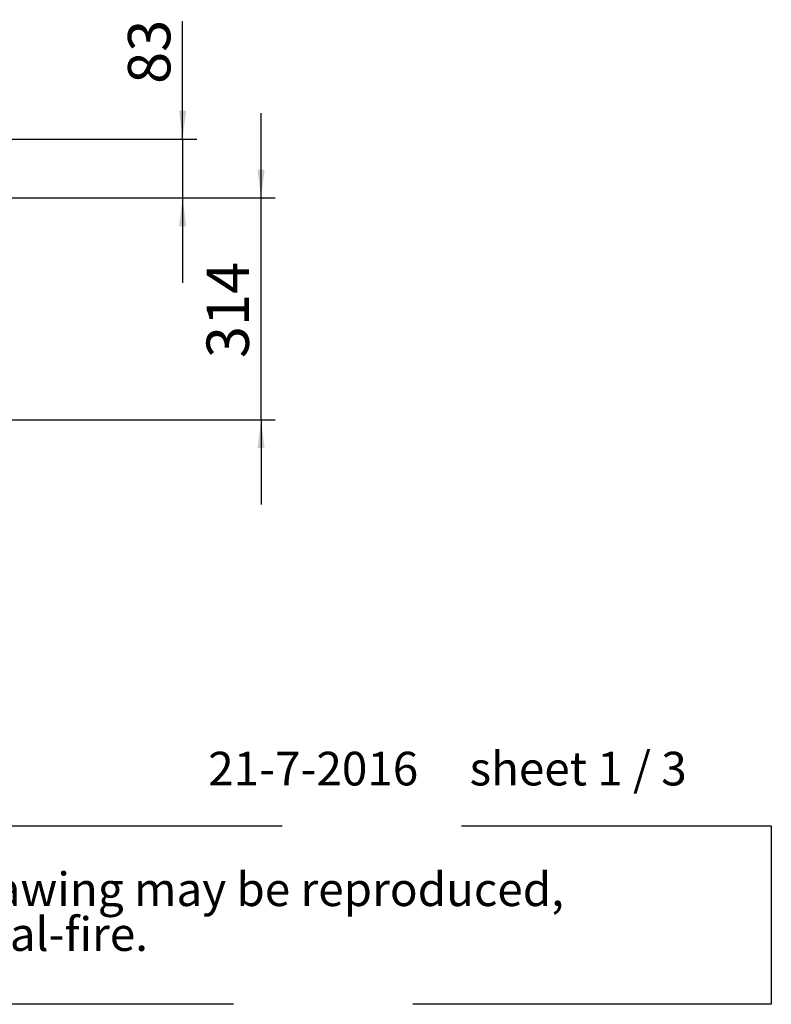
# Model space of a CAD drawing. Units: millimetres. Extents: x 424 to 4103, y 131 to 5783.
# Drawn here: x 2847 to 3912, y 131 to 1525 of the extents above; entities that cross this region are included whole.
import ezdxf

# ---------------------------------------------------------------- set-up
doc = ezdxf.new("R2010")
doc.units = ezdxf.units.MM
doc.linetypes.add('HIDDEN', pattern=[1.905, 1.27, -0.635])
doc.layers.add('CENTRE', color=3, linetype='HIDDEN')
doc.layers.add('DIM', color=10, linetype='Continuous')
doc.styles.add('SLDTEXTSTYLE1', font='TXT', dxfattribs={"width": 0.7})
doc.styles.add('SLDTEXTSTYLE2', font='TXT', dxfattribs={"width": 0.636})
doc.styles.add('SLDTEXTSTYLE4', font='TXT', dxfattribs={"width": 0.75})
doc.dimstyles.new('SLDDIMSTYLE1', dxfattribs={"dimtxt": 60, "dimasz": 40, "dimexe": 0, "dimexo": 0.0625, "dimgap": 15, "dimtad": 1, "dimdec": 0, "dimrnd": 1e-09, "dimzin": 12, "dimdsep": 46, "dimtxsty": 'SLDTEXTSTYLE4', "dimsah": 1, "dimcen": 0.09, "dimadec": 0, "dimazin": 3, "dimtfac": 1, "dimtmove": 0, "dimatfit": 0, "dimfxl": 0, "dimfrac": 2, "dimtolj": 1, "dimtzin": 12, "dimarcsym": 0})

# ---------------------------------------------------------------- blocks, each defined once
blk = doc.blocks.new('SW_NOTE_0')
at = {"layer": 'CENTRE', "color": 0, "ltscale": 400}
for p, q in [((-0.6, 127.2), (3486.5, 127.2)), ((3486.5, 127.2), (3486.5, -125.3)), ((3486.5, -125.3), (-0.6, -125.3))]:
    blk.add_line(p, q, dxfattribs=at)
at = {"layer": 'CENTRE', "color": 0, "ltscale": 400, "char_height": 47.625, "attachment_point": 1, "style": 'SLDTEXTSTYLE1'}
for s, insert in [('© All rights reserved. This drawing is sole property of Kal-fire. No part of this drawing may be reproduced,', (20.8, 61.4)), ('or published, in any form or in any way without prior written permission from Kal-fire.', (20.8, -2.1))]:
    blk.add_mtext(s, dxfattribs=dict(at, insert=insert))
blk = doc.blocks.new('_D_11')
at = {"layer": 'DIM', "color": 1, "ltscale": 400}
for p, q in [((3077.5, 1356.1), (3077.5, 1522.9)), ((2778.8, 1356.1), (3097.5, 1356.1)), ((3077.5, 1356.1), (3077.5, 1272.7)), ((2835.9, 1272.7), (3097.5, 1272.7)), ((3077.5, 1272.7), (3077.5, 1152.7))]:
    blk.add_line(p, q, dxfattribs=at)
for points in [[(3077.5, 1356.1), (3082.5, 1396.1), (3072.5, 1396.1)], [(3077.5, 1272.7), (3072.5, 1232.7), (3082.5, 1232.7)]]:
    blk.add_solid(points, dxfattribs=at)
at = {"layer": 'DIM', "color": 1, "ltscale": 400, "insert": (3000.1, 1434.2), "char_height": 60, "attachment_point": 1, "rotation": 90, "style": 'SLDTEXTSTYLE4'}
blk.add_mtext('83', dxfattribs=at)
blk = doc.blocks.new('_D_12')
at = {"layer": 'DIM', "color": 1, "ltscale": 400}
for p, q in [((3188.7, 1272.7), (3188.7, 1392.7)), ((2835.9, 1272.7), (3208.7, 1272.7)), ((3188.7, 958.7), (3188.7, 1272.7)), ((2801.9, 958.7), (3208.7, 958.7)), ((3188.7, 958.7), (3188.7, 838.7))]:
    blk.add_line(p, q, dxfattribs=at)
for points in [[(3188.7, 1272.7), (3193.7, 1312.7), (3183.7, 1312.7)], [(3188.7, 958.7), (3183.7, 918.7), (3193.7, 918.7)]]:
    blk.add_solid(points, dxfattribs=at)
at = {"layer": 'DIM', "color": 1, "ltscale": 400, "insert": (3111.4, 1046), "char_height": 60, "attachment_point": 1, "rotation": 90, "style": 'SLDTEXTSTYLE4'}
blk.add_mtext('314', dxfattribs=at)

msp = doc.modelspace()

# ---------------------------------------------------------------- block references
at = {"layer": 'CENTRE', "color": 3, "ltscale": 20}
msp.add_blockref('SW_NOTE_0', (425, 256.5), dxfattribs=at)

# ---------------------------------------------------------------- texts
at = {"layer": 'CENTRE', "color": 3, "ltscale": 400, "insert": (3113.8, 488.7), "char_height": 47.625, "attachment_point": 1, "style": 'SLDTEXTSTYLE2'}
msp.add_mtext('21-7-2016     sheet 1 / 3', dxfattribs=at)

# ---------------------------------------------------------------- dimensions: what is measured, and where the dimension line sits
at = {"layer": 'DIM', "color": 1, "ltscale": 20}
for base, p1, picture, middle in [((3077.5, 1272.7), (2758.8, 1356.1), '_D_11', (3077.5, 1478.6)), ((3188.7, 1272.7), (2781.9, 958.7), '_D_12', (3188.7, 1112.5))]:
    dim = msp.add_linear_dim(base=base, p1=p1, p2=(2815.9, 1272.7), angle=90, dimstyle='SLDDIMSTYLE1', dxfattribs=at)
    dim.commit()
    dim.dimension.update_dxf_attribs({"geometry": picture, "text_midpoint": middle, "dimtype": 160})

doc.saveas('drawing.dxf')
